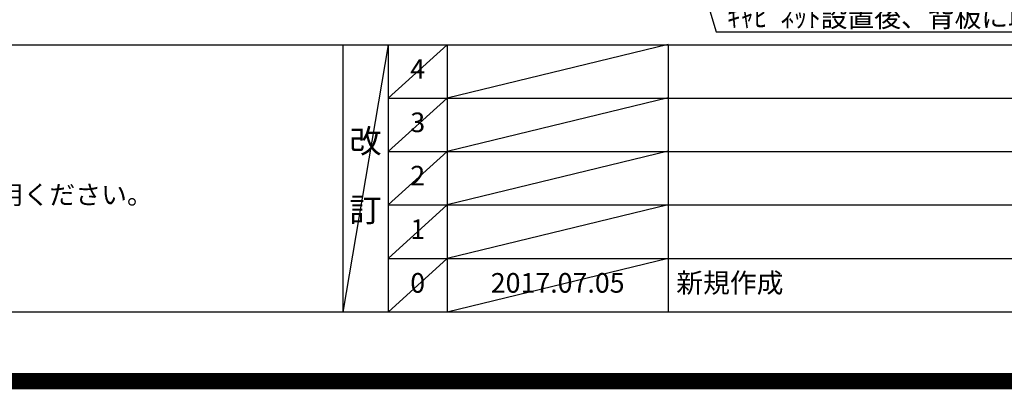
# Model space of a CAD drawing. Extents: x 0 to 26473, y -11045 to -2175.
# Drawn here: x 17369 to 20378, y -11045 to -9916 of the extents above; entities that cross this region are included whole.
import ezdxf

# ---------------------------------------------------------------- set-up
doc = ezdxf.new("R2010")
doc.units = 0
doc.header["$LTSCALE"] = 50
doc.header["$MEASUREMENT"] = 0
doc.layers.get('0').update_dxf_attribs({"linetype": 'CONTINUOUS'})
doc.layers.get('DEFPOINTS').update_dxf_attribs({"color": 146, "linetype": 'CONTINUOUS'})
for name, color, linetype in [('160-文字', 254, 'CONTINUOUS'), ('190-図面外枠', 5, 'CONTINUOUS'), ('191-図面内枠', 4, 'CONTINUOUS')]:
    doc.layers.add(name, color=color, linetype=linetype)
doc.styles.add('KH001', font='txt')
doc.dimstyles.new('KH1xx030', dxfattribs={"dimscale": 30, "dimtxt": 2, "dimasz": 0.6, "dimexe": 0.3, "dimexo": 1.2, "dimgap": 0.5, "dimtad": 3, "dimdec": 1, "dimdsep": 46, "dimlunit": 6, "dimtxsty": 'KH001', "dimblk": 'DOT', "dimcen": 1, "dimdle": 1, "dimclrd": 256, "dimclre": 256, "dimclrt": 256, "dimadec": 0, "dimazin": 0, "dimtfac": 1, "dimtdec": 1, "dimtix": 1, "dimtmove": 2, "dimatfit": 3, "dimldrblk": 'CLOSEDBLANK', "dimfxl": 1, "dimtolj": 1, "dimtzin": 0, "dimlwd": -1, "dimlwe": -1, "dimarcsym": 0})

# ---------------------------------------------------------------- blocks, each defined once
blk = doc.blocks.new('A$C5D946DDC')
at = {"layer": '190-図面外枠'}
blk.add_line((20519, 350.7), (271, 350.7), dxfattribs=at)
at = {"layer": 'DEFPOINTS'}
blk.add_lwpolyline([(0, 0), (20790, 0), (20790, 14700), (0, 14700)], close=True, dxfattribs=at)
blk = doc.blocks.new('_ClosedBlank')
at = {"color": 0, "linetype": 'ByBlock', "lineweight": -2}
for p, q in [((-1, 0.17), (0, 0)), ((-1, 0.17), (-1, -0.17)), ((0, 0), (-1, -0.17))]:
    blk.add_line(p, q, dxfattribs=at)
blk = doc.blocks.new('_Dot')
at = {"color": 0, "linetype": 'ByBlock', "lineweight": -2}
blk.add_line((-0.5, 0), (-1, 0), dxfattribs=at)
at = {"color": 0, "linetype": 'ByBlock', "const_width": 0.5}
blk.add_lwpolyline([(-0.25, 0, 1), (0.25, 0, 1)], format="xyb", close=True, dxfattribs=at)

msp = doc.modelspace()

# ---------------------------------------------------------------- linework, layer by layer
at = {"layer": '191-図面内枠'}
for p, q in [((14136.57, -9992.67), (26285.39, -9992.67)), ((18356.83, -9992.67), (18356.83, -10809.6)), ((18494.95, -9992.67), (18494.95, -10809.6)), ((18675.91, -9992.67), (18675.91, -10809.6)), ((19350.55, -9992.67), (19350.55, -10809.6)), ((18494.95, -10155.6), (22979.35, -10155.6)), ((18494.95, -10318.6), (22979.35, -10318.6)), ((18494.95, -10481.6), (22979.35, -10481.6)), ((18494.95, -10645.6), (22979.35, -10645.6))]:
    msp.add_line(p, q, dxfattribs=at)
at = {"layer": 'DEFPOINTS'}
for p, q in [((19350.55, -9991.6), (18675.91, -10155.6)), ((18494.95, -9992.67), (18356.83, -10809.6)), ((18675.91, -9992.67), (18494.95, -10155.67)), ((18675.91, -10155.6), (18494.95, -10318.6)), ((19350.55, -10154.6), (18675.91, -10318.6)), ((18675.91, -10318.6), (18494.95, -10481.6)), ((19350.55, -10317.6), (18675.91, -10481.6)), ((18675.91, -10481.6), (18494.95, -10645.6)), ((19350.55, -10481.6), (18675.91, -10645.6)), ((18675.91, -10645.6), (18494.95, -10809.6)), ((19350.55, -10645.6), (18675.91, -10809.6))]:
    msp.add_line(p, q, dxfattribs=at)
at = {"layer": 'DEFPOINTS', "color": 1, "const_width": 50}
msp.add_lwpolyline([(13973.99, -11020), (26447.97, -11020), (26447.97, -2200), (13973.99, -2200)], close=True, dxfattribs=at)

# ---------------------------------------------------------------- block references
at = {"layer": '190-図面外枠', "xscale": 0.599999999976717, "yscale": 0.599999999976717, "zscale": 0.599999999976717}
msp.add_blockref('A$C5D946DDC', (13973.99, -11020), dxfattribs=at)

# ---------------------------------------------------------------- texts
at = {"layer": '160-文字', "style": 'KH001'}
msp.add_text('4、本図は、天井高2400想定で記載されておりますが、各物件ごとに高さ調整し、ご使用ください。', height=58, dxfattribs=at).set_placement((14232.97, -10479.53))
at = {"layer": '160-文字', "insert": (19530.63, -9938.16), "char_height": 60, "attachment_point": 7, "style": 'KH001'}
msp.add_mtext('\\A1;IHｸｯｷﾝｸﾞﾋｰﾀｰ用ｺﾝｾﾝﾄ\\P単相200V 30A 接地極付露出型 専用回路\\Pｷｬﾋﾞﾈｯﾄ設置後、背板に取付', dxfattribs=at)
at = {"layer": '160-文字', "line_spacing_factor": 0.876232, "style": 'KH001'}
for s, insert, char_height, attachment_point in [('4', (18585.43, -10074.17), 60, 5), ('3', (18585.43, -10237.1), 60, 5), ('改\\P\\P訂', (18425.89, -10401.13), 72, 5), ('2', (18585.43, -10400.1), 60, 5), ('1', (18585.43, -10563.6), 60, 5), ('新規作成', (19375.86, -10727.6), 60, 4), ('0', (18585.43, -10727.6), 60, 5), ('2017.07.05', (19013.23, -10727.6), 60, 5)]:
    msp.add_mtext(s, dxfattribs=dict(at, insert=insert, char_height=char_height, attachment_point=attachment_point))

# ---------------------------------------------------------------- leaders
at = {"layer": '160-文字', "annotation_type": 0, "has_hookline": 1, "hookline_direction": 0, "text_width": 1397.06}
msp.add_leader([(18997.04, -8262.42), (19497.63, -9953.16), (19515.63, -9953.16)], dimstyle='KH1xx030', override={"dimgap": 0.5, "dimtad": 1}, dxfattribs=at)

doc.saveas('drawing.dxf')
